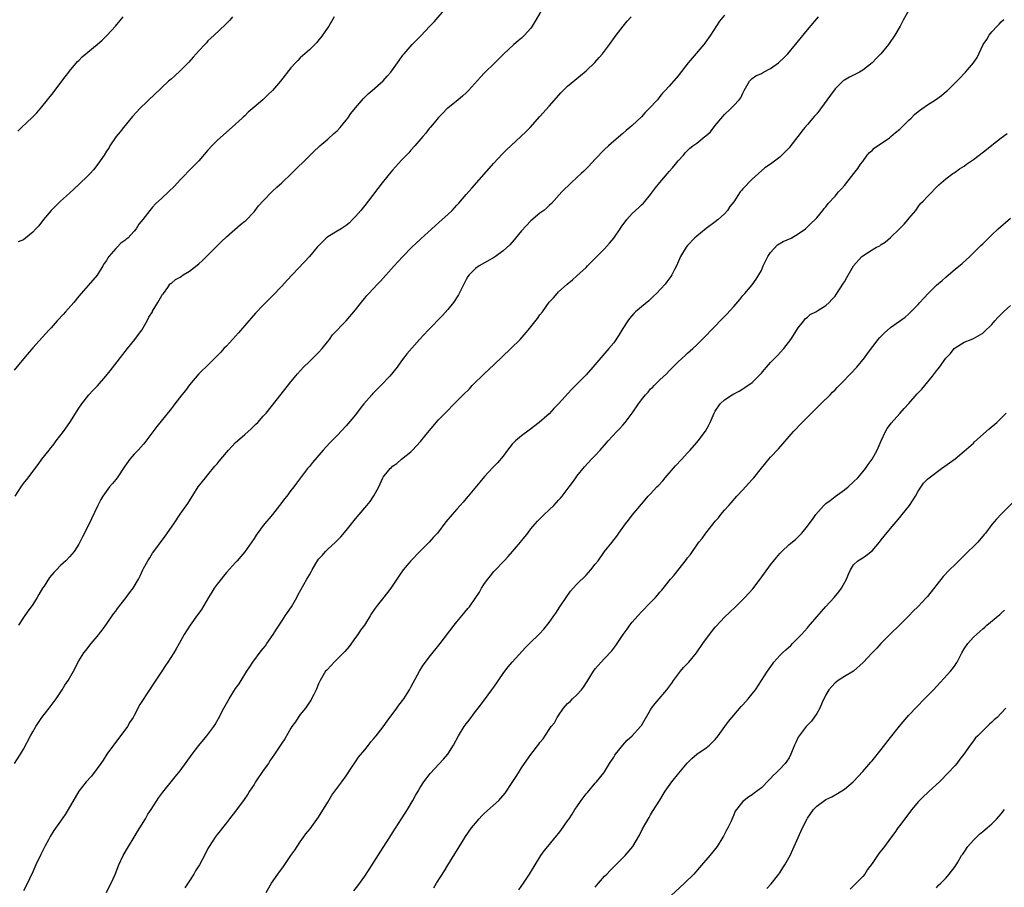
# Model space of a CAD drawing. Units: inches. Extents: x 2514000 to 2517000, y 1530000 to 1533000.
# Drawn here: x 2515984 to 2516198, y 1530814 to 1531002 of the extents above; entities that cross this region are included whole.
import ezdxf

# ---------------------------------------------------------------- set-up
doc = ezdxf.new("R2010")
doc.units = ezdxf.units.IN
doc.header["$MEASUREMENT"] = 0
doc.layers.add('LD25141530_10ft', color=141, linetype='Continuous')

msp = doc.modelspace()

# ---------------------------------------------------------------- linework, layer by layer
at = {"layer": 'LD25141530_10ft'}
for points, elevation in [([(2515983.2, 1530899), (2515984.46, 1530901), (2515985, 1530901.76), (2515985.98, 1530903), (2515987, 1530904.36), (2515988.16, 1530905.84), (2515988.99, 1530907), (2515990.54, 1530909), (2515991, 1530909.55), (2515991.63, 1530910.37), (2515992.1, 1530911), (2515993.64, 1530913), (2515995.02, 1530915), (2515997, 1530918.09), (2515997.62, 1530919), (2515999.18, 1530921), (2516000.06, 1530921.94), (2516001.05, 1530922.95), (2516002.85, 1530925), (2516003.82, 1530926.18), (2516007.56, 1530931), (2516009.16, 1530933), (2516009.92, 1530934.08), (2516010.63, 1530935), (2516011.84, 1530937), (2516012.16, 1530937.84), (2516012.96, 1530939), (2516013, 1530939.1), (2516014.16, 1530941), (2516015, 1530942.52), (2516015.16, 1530942.84), (2516015.33, 1530943), (2516016.29, 1530944.29), (2516016.74, 1530945), (2516016.89, 1530945.11), (2516017, 1530945.16), (2516017.98, 1530946.02), (2516019, 1530946.54), (2516019.24, 1530946.76), (2516019.6, 1530947), (2516021, 1530947.8), (2516023, 1530949.38), (2516023.85, 1530950.15), (2516025, 1530951.26), (2516027, 1530953.28), (2516027.84, 1530954.16), (2516029, 1530955.29), (2516032.07, 1530957.93), (2516033, 1530958.64), (2516033.19, 1530958.81), (2516035, 1530960.72), (2516035.23, 1530961), (2516035.99, 1530962.01), (2516037, 1530963.1), (2516039, 1530965.15), (2516039.94, 1530966.06), (2516041, 1530967), (2516043.14, 1530969), (2516047, 1530972.86), (2516048.09, 1530973.91), (2516049, 1530974.73), (2516049.28, 1530975), (2516051, 1530976.48), (2516052.32, 1530977.68), (2516053, 1530978.27), (2516053.68, 1530979), (2516055, 1530980.56), (2516055.33, 1530981), (2516056, 1530982), (2516057, 1530983.28), (2516058.7, 1530985.3), (2516059.71, 1530986.29), (2516060.61, 1530987), (2516063, 1530989.09), (2516063.89, 1530990.11), (2516064.63, 1530991), (2516065, 1530991.48), (2516066.08, 1530993), (2516066.45, 1530993.55), (2516067.29, 1530994.71), (2516067.52, 1530995), (2516069.3, 1530997), (2516071.14, 1530998.86), (2516073.15, 1531001), (2516074.06, 1531001.94), (2516076.75, 1531005)], 7880), ([(2516097.71, 1531005), (2516095.97, 1531002.03), (2516095.33, 1531001), (2516095, 1531000.55), (2516093.66, 1530999), (2516093, 1530998.37), (2516092.24, 1530997.76), (2516091.36, 1530997), (2516089.09, 1530994.91), (2516088.09, 1530993.91), (2516087.22, 1530993), (2516085, 1530990.82), (2516084.1, 1530989.9), (2516081.48, 1530987), (2516081, 1530986.5), (2516080.21, 1530985.79), (2516079.26, 1530985), (2516077, 1530983.21), (2516076.78, 1530983), (2516075.93, 1530982.07), (2516075, 1530981.18), (2516074.03, 1530980.03), (2516073.19, 1530979), (2516073.11, 1530978.89), (2516073, 1530978.76), (2516072.28, 1530977.72), (2516071.59, 1530977), (2516069.88, 1530975), (2516069, 1530974.03), (2516068.53, 1530973.47), (2516068.07, 1530973), (2516067, 1530971.87), (2516065, 1530969.69), (2516064.68, 1530969.32), (2516062.79, 1530967), (2516059.73, 1530963), (2516059, 1530962.08), (2516058.14, 1530961), (2516057, 1530959.65), (2516056.38, 1530959), (2516055.69, 1530958.31), (2516055, 1530957.73), (2516053.87, 1530957), (2516053, 1530956.51), (2516051, 1530955.29), (2516050.66, 1530955), (2516049.81, 1530954.19), (2516048.69, 1530953), (2516047, 1530951.01), (2516042.15, 1530945.85), (2516041, 1530944.58), (2516039, 1530942.48), (2516037, 1530940.45), (2516035.32, 1530938.68), (2516034.38, 1530937.62), (2516033.89, 1530937), (2516031.6, 1530934.4), (2516031, 1530933.73), (2516030.31, 1530933), (2516029, 1530931.54), (2516028.47, 1530931), (2516027.77, 1530930.23), (2516026.8, 1530929.2), (2516024.52, 1530927), (2516023.76, 1530926.24), (2516023, 1530925.53), (2516021, 1530923.16), (2516020.11, 1530921.89), (2516019.37, 1530921), (2516017.8, 1530919), (2516017.47, 1530918.53), (2516017, 1530917.92), (2516013.92, 1530914.08), (2516011.33, 1530910.67), (2516011, 1530910.31), (2516009.84, 1530909), (2516009, 1530908.09), (2516008.08, 1530907), (2516007, 1530905.53), (2516005.29, 1530903), (2516005, 1530902.61), (2516004.28, 1530901.72), (2516003.66, 1530901), (2516002.17, 1530899), (2516001.75, 1530898.25), (2516001.12, 1530897), (2515999, 1530892.57), (2515997.8, 1530890.2), (2515997.22, 1530889), (2515997, 1530888.59), (2515995.96, 1530887), (2515995, 1530885.85), (2515994.19, 1530885), (2515993, 1530883.93), (2515992.14, 1530883), (2515991.56, 1530882.44), (2515990.67, 1530881.33), (2515989.48, 1530879.48), (2515989.15, 1530879), (2515988.34, 1530877.66), (2515987.96, 1530877), (2515987, 1530875.49), (2515986.67, 1530875), (2515985.96, 1530874.04), (2515985, 1530872.7), (2515983.89, 1530871)], 7890), ([(2516177.93, 1531006.07), (2516175.76, 1531002.24), (2516175.12, 1531001), (2516173.96, 1530999), (2516172.56, 1530997), (2516170.88, 1530995), (2516169.99, 1530994.01), (2516169, 1530993), (2516167, 1530991.43), (2516166.28, 1530991), (2516165, 1530990.37), (2516164.1, 1530989.9), (2516163, 1530989.28), (2516162.84, 1530989.16), (2516161, 1530987.38), (2516159.97, 1530986.03), (2516157.82, 1530983), (2516157, 1530981.96), (2516156.54, 1530981.46), (2516156.19, 1530981), (2516155, 1530979.63), (2516154.43, 1530979), (2516153.8, 1530978.2), (2516153, 1530977.13), (2516152.88, 1530977), (2516151.19, 1530974.81), (2516151, 1530974.58), (2516149, 1530972.56), (2516147, 1530971.02), (2516145.78, 1530970.22), (2516143, 1530967.8), (2516141, 1530965.7), (2516140.67, 1530965.33), (2516140.42, 1530965), (2516139, 1530962.84), (2516138.19, 1530961.81), (2516137.65, 1530961), (2516137, 1530960.24), (2516135.64, 1530959), (2516135, 1530958.49), (2516133, 1530957.05), (2516131, 1530955.43), (2516130.53, 1530955), (2516129, 1530953.4), (2516128.71, 1530953), (2516127.5, 1530951), (2516126.6, 1530949), (2516126.14, 1530948.14), (2516125.61, 1530947), (2516125.37, 1530946.63), (2516124.53, 1530945.47), (2516124.13, 1530945), (2516122.27, 1530943), (2516121.63, 1530942.37), (2516120.59, 1530941.41), (2516119, 1530940.1), (2516117.72, 1530939), (2516117.35, 1530938.65), (2516116.43, 1530937.57), (2516116.02, 1530937), (2516115, 1530935.36), (2516114.08, 1530933.92), (2516113, 1530932.28), (2516111.92, 1530931), (2516110.19, 1530929), (2516108.49, 1530927), (2516107, 1530925.3), (2516104.72, 1530923), (2516103.84, 1530922.16), (2516101.04, 1530919), (2516100.02, 1530917.98), (2516099, 1530916.89), (2516096.85, 1530915), (2516094.69, 1530913.31), (2516093, 1530912.09), (2516091.69, 1530911), (2516091.34, 1530910.66), (2516091, 1530910.29), (2516089.95, 1530909), (2516089, 1530907.68), (2516087.79, 1530906.21), (2516086.8, 1530905.2), (2516085, 1530903.26), (2516083.98, 1530902.02), (2516081.4, 1530899), (2516081, 1530898.49), (2516080.31, 1530897.69), (2516079.69, 1530897), (2516079, 1530896.16), (2516077.93, 1530895), (2516076.61, 1530893.39), (2516074.81, 1530891), (2516073.9, 1530890.1), (2516072.99, 1530889), (2516070.97, 1530887), (2516068.99, 1530885), (2516067.33, 1530883), (2516066.36, 1530881.64), (2516065.99, 1530881), (2516064.63, 1530879), (2516063.93, 1530878.07), (2516061.49, 1530875), (2516061.29, 1530874.71), (2516060.48, 1530873.52), (2516060.18, 1530873), (2516058.92, 1530871), (2516058.11, 1530869.89), (2516057.49, 1530869), (2516057, 1530868.34), (2516055.59, 1530866.41), (2516054.69, 1530865.31), (2516054.4, 1530865), (2516053, 1530863.61), (2516052.35, 1530863), (2516051.72, 1530862.28), (2516050.76, 1530861.24), (2516050.51, 1530861), (2516049.3, 1530859), (2516049, 1530858.29), (2516048.49, 1530857), (2516047.94, 1530855.94), (2516047.48, 1530855), (2516047.31, 1530854.69), (2516047, 1530854.28), (2516046.12, 1530853), (2516045, 1530851.6), (2516044.56, 1530851), (2516043.97, 1530850.03), (2516043.2, 1530849), (2516043, 1530848.69), (2516041.67, 1530846.33), (2516041, 1530845.38), (2516039.45, 1530843), (2516038.45, 1530841.55), (2516038.1, 1530841), (2516037, 1530839.46), (2516035.33, 1530837), (2516035, 1530836.46), (2516034.04, 1530835), (2516033.66, 1530834.34), (2516032.84, 1530833.16), (2516031, 1530830.65), (2516029.68, 1530829), (2516029, 1530828.1), (2516028.13, 1530827), (2516027.64, 1530826.36), (2516027, 1530825.59), (2516026.57, 1530825), (2516025.24, 1530823), (2516025, 1530822.57), (2516024.5, 1530821.5), (2516023.18, 1530819), (2516022.33, 1530817.67), (2516021.96, 1530817), (2516021, 1530815.56), (2516020, 1530814)], 7930), ([(2516052.39, 1531003), (2516051.18, 1531001), (2516051, 1531000.66), (2516049.81, 1530999), (2516049.49, 1530998.51), (2516049, 1530997.9), (2516048.58, 1530997.42), (2516047, 1530995.85), (2516045, 1530994.07), (2516044.46, 1530993.54), (2516043.95, 1530993), (2516043, 1530991.92), (2516040.73, 1530989), (2516038.97, 1530987), (2516037.95, 1530986.05), (2516036.9, 1530985), (2516035, 1530983.36), (2516034.61, 1530983), (2516033.72, 1530982.28), (2516033, 1530981.54), (2516032.71, 1530981.29), (2516032.42, 1530981), (2516031, 1530979.68), (2516027, 1530976.14), (2516025.83, 1530975), (2516025, 1530974.09), (2516023, 1530971.77), (2516022.28, 1530971), (2516021.66, 1530970.34), (2516019, 1530967.64), (2516017.73, 1530966.27), (2516016.42, 1530965), (2516015, 1530963.67), (2516013.61, 1530962.39), (2516013, 1530961.67), (2516012.67, 1530961.33), (2516012.43, 1530961), (2516010.9, 1530959), (2516010.01, 1530957.99), (2516009.41, 1530957), (2516009, 1530956.5), (2516007.66, 1530955), (2516007.28, 1530954.72), (2516007, 1530954.48), (2516006.11, 1530953.89), (2516005.28, 1530953), (2516005, 1530952.76), (2516003.48, 1530951), (2516003.29, 1530950.71), (2516003, 1530950.14), (2516002.51, 1530949.49), (2516002.21, 1530949), (2516001, 1530946.96), (2515999, 1530944.71), (2515997, 1530942.41), (2515995.89, 1530941), (2515994.14, 1530939), (2515993.6, 1530938.4), (2515992.27, 1530937), (2515991, 1530935.55), (2515990.47, 1530935), (2515987, 1530931.15), (2515985, 1530928.77), (2515983, 1530926.3)], 7870), ([(2515983.06, 1530841), (2515984.34, 1530843), (2515985, 1530844.11), (2515986.52, 1530847), (2515987, 1530847.85), (2515987.69, 1530849), (2515989, 1530850.97), (2515990.58, 1530853), (2515992.07, 1530855), (2515993.39, 1530857), (2515994, 1530858), (2515994.68, 1530859), (2515995.85, 1530861), (2515997, 1530863.27), (2515998.09, 1530865), (2515998.51, 1530865.49), (2515999.66, 1530867), (2516001, 1530868.57), (2516002.06, 1530869.94), (2516003, 1530871.2), (2516004.55, 1530873.45), (2516005, 1530874.04), (2516005.38, 1530874.62), (2516007.25, 1530877), (2516007.99, 1530878.01), (2516008.78, 1530879), (2516009.96, 1530881), (2516010.31, 1530881.69), (2516010.87, 1530883), (2516011, 1530883.27), (2516011.94, 1530885), (2516012.38, 1530885.62), (2516013, 1530886.61), (2516013.27, 1530887), (2516015.72, 1530890.28), (2516017.6, 1530893), (2516019, 1530895.08), (2516020.63, 1530897.37), (2516021, 1530897.99), (2516022.91, 1530901), (2516023.8, 1530902.2), (2516024.46, 1530903), (2516025, 1530903.63), (2516026.52, 1530905.48), (2516027, 1530906.04), (2516027.42, 1530906.58), (2516029, 1530908.5), (2516029.43, 1530909), (2516031, 1530910.63), (2516031.38, 1530911), (2516033, 1530912.39), (2516034.38, 1530913.62), (2516035.41, 1530914.59), (2516035.82, 1530915), (2516037, 1530916.32), (2516037.6, 1530917), (2516040.85, 1530921.15), (2516043, 1530923.82), (2516044.44, 1530925.56), (2516045.75, 1530927), (2516047, 1530928.24), (2516047.81, 1530929), (2516048.39, 1530929.62), (2516049, 1530930.2), (2516049.77, 1530931), (2516051, 1530932.57), (2516051.36, 1530933), (2516052.02, 1530933.98), (2516055, 1530937.07), (2516057, 1530939.43), (2516058.55, 1530941.45), (2516059, 1530941.97), (2516059.45, 1530942.55), (2516059.86, 1530943), (2516061.77, 1530945), (2516062.39, 1530945.61), (2516065.38, 1530949), (2516066.19, 1530949.81), (2516067.26, 1530951), (2516069.22, 1530953), (2516070.12, 1530953.88), (2516071, 1530954.7), (2516071.15, 1530954.85), (2516073.53, 1530957), (2516075.82, 1530959), (2516077, 1530960.07), (2516077.96, 1530961), (2516079, 1530962.11), (2516079.42, 1530962.58), (2516081, 1530964.42), (2516082.2, 1530965.8), (2516087, 1530971.24), (2516088.82, 1530973.18), (2516089.82, 1530974.18), (2516090.66, 1530975), (2516092.9, 1530977.1), (2516093.93, 1530978.07), (2516094.84, 1530979), (2516097, 1530981.34), (2516099, 1530983.61), (2516100.56, 1530985.44), (2516101.5, 1530986.5), (2516103, 1530987.96), (2516105.76, 1530990.24), (2516107, 1530991.28), (2516108.9, 1530993.1), (2516109.85, 1530994.15), (2516110.59, 1530995), (2516111, 1530995.53), (2516112.09, 1530997), (2516113.52, 1530999), (2516115.02, 1531001), (2516115.93, 1531002.07), (2516116.79, 1531003)], 7900), ([(2515983.8, 1530978.2), (2515984.58, 1530979), (2515986.88, 1530981.12), (2515987.87, 1530982.13), (2515989, 1530983.43), (2515991.47, 1530986.53), (2515993.34, 1530989), (2515994.02, 1530989.98), (2515994.84, 1530991), (2515995, 1530991.22), (2515996.72, 1530993.28), (2515997, 1530993.54), (2515997.72, 1530994.28), (2516001, 1530996.98), (2516002.06, 1530997.94), (2516003.17, 1530999), (2516004.95, 1531001), (2516006.63, 1531003)], 7850), ([(2516030.34, 1531003), (2516029.71, 1531002.29), (2516028.72, 1531001.28), (2516026.32, 1530999), (2516025.65, 1530998.35), (2516025, 1530997.75), (2516024.65, 1530997.35), (2516024.29, 1530997), (2516023, 1530995.64), (2516022.48, 1530995), (2516021.77, 1530994.23), (2516020.83, 1530993.17), (2516019, 1530991.27), (2516017.8, 1530990.2), (2516017, 1530989.45), (2516016.48, 1530989), (2516015, 1530987.65), (2516014.32, 1530987), (2516013.66, 1530986.34), (2516010.19, 1530983), (2516009.6, 1530982.4), (2516008.64, 1530981.36), (2516006.68, 1530979), (2516005.95, 1530978.05), (2516005.1, 1530977), (2516003.74, 1530975), (2516003.47, 1530974.53), (2516003, 1530973.85), (2516002.5, 1530973), (2516001.15, 1530971), (2516000.17, 1530969.83), (2515999.43, 1530969), (2515999, 1530968.56), (2515997, 1530966.59), (2515995, 1530964.73), (2515993.04, 1530963), (2515991.02, 1530961), (2515989.36, 1530959), (2515988.31, 1530957.68), (2515987.67, 1530957), (2515987, 1530956.25), (2515985.43, 1530955), (2515985, 1530954.63), (2515983.83, 1530954.17)], 7860), ([(2516137, 1531003.32), (2516135.95, 1531002.05), (2516134.01, 1530999), (2516132.75, 1530997.25), (2516132.56, 1530997), (2516129.97, 1530994.03), (2516129.14, 1530993), (2516127, 1530990.17), (2516125, 1530987.96), (2516124.16, 1530987), (2516123.59, 1530986.41), (2516123, 1530985.72), (2516122.45, 1530985), (2516120.63, 1530983), (2516119.8, 1530982.2), (2516119, 1530981.33), (2516117, 1530979.43), (2516116.51, 1530979), (2516115.69, 1530978.31), (2516115, 1530977.7), (2516113, 1530976.04), (2516111.85, 1530975), (2516111, 1530974.2), (2516109, 1530972.1), (2516107.5, 1530970.49), (2516106.49, 1530969.51), (2516105.92, 1530969), (2516105, 1530968.11), (2516103.75, 1530967), (2516101.76, 1530965), (2516099.48, 1530962.52), (2516099, 1530962.09), (2516098.47, 1530961.53), (2516097.8, 1530961), (2516097, 1530960.41), (2516095, 1530958.75), (2516093, 1530956.56), (2516091.71, 1530955), (2516091.4, 1530954.6), (2516090.44, 1530953.56), (2516089, 1530952.2), (2516087.33, 1530951), (2516087.15, 1530950.85), (2516085, 1530949.63), (2516083.84, 1530949), (2516083, 1530948.42), (2516081.63, 1530947), (2516081.36, 1530946.64), (2516081, 1530946), (2516079.95, 1530943.95), (2516079.33, 1530942.67), (2516078.21, 1530941), (2516077, 1530939.47), (2516075.84, 1530938.16), (2516072.74, 1530935), (2516070.87, 1530933), (2516068.12, 1530929.88), (2516067.48, 1530929), (2516067, 1530928.38), (2516066, 1530927), (2516064.42, 1530925), (2516062.52, 1530923), (2516061.75, 1530922.25), (2516061, 1530921.48), (2516060.75, 1530921.25), (2516060.52, 1530921), (2516058.78, 1530919), (2516058, 1530918), (2516057, 1530916.63), (2516055, 1530914.25), (2516053, 1530912.16), (2516051.42, 1530910.58), (2516049.98, 1530909), (2516047.68, 1530906.32), (2516047, 1530905.46), (2516046.61, 1530905), (2516044.2, 1530901.8), (2516043.64, 1530901), (2516043, 1530900.19), (2516042.09, 1530899), (2516041.58, 1530898.42), (2516041, 1530897.65), (2516039, 1530895.05), (2516037, 1530892.62), (2516035.48, 1530890.52), (2516035, 1530889.8), (2516033, 1530886.9), (2516032.12, 1530885.88), (2516031.33, 1530885), (2516031, 1530884.61), (2516029, 1530882.44), (2516028.38, 1530881.62), (2516027.86, 1530881), (2516027, 1530879.92), (2516026.37, 1530879), (2516025.85, 1530878.15), (2516025.1, 1530877), (2516023.59, 1530874.41), (2516023, 1530873.6), (2516022.76, 1530873.24), (2516021.12, 1530871), (2516019.84, 1530869), (2516018.79, 1530867), (2516018.1, 1530865.9), (2516017.62, 1530865), (2516016.31, 1530863), (2516015.77, 1530862.23), (2516015, 1530860.99), (2516013.39, 1530858.61), (2516013, 1530858), (2516012.58, 1530857.42), (2516012.33, 1530857), (2516010.23, 1530853.77), (2516009, 1530851.42), (2516008.76, 1530851), (2516008.06, 1530849.94), (2516007.52, 1530849), (2516007, 1530848.23), (2516004.71, 1530845.29), (2516004.52, 1530845), (2516003.08, 1530843), (2516002.28, 1530841.72), (2516001.75, 1530841), (2516001, 1530839.9), (2515999.74, 1530838.26), (2515998.61, 1530837), (2515997, 1530835.02), (2515994.71, 1530831), (2515994.05, 1530829.95), (2515993, 1530828.48), (2515991.57, 1530826.43), (2515990.81, 1530825.19), (2515990.41, 1530824.41), (2515989.65, 1530823), (2515988.75, 1530821.25), (2515987.67, 1530819), (2515987, 1530817.48), (2515985.57, 1530814.43), (2515985, 1530813.37)], 7910), ([(2516003, 1530812.98), (2516003.65, 1530814.35), (2516004.01, 1530815), (2516004.87, 1530816.88), (2516005.71, 1530819), (2516006.59, 1530821), (2516007.74, 1530823), (2516009.02, 1530825), (2516009.74, 1530826.26), (2516010.23, 1530827), (2516011.43, 1530829), (2516011.98, 1530830.02), (2516012.65, 1530831), (2516014.36, 1530833.64), (2516015.2, 1530834.8), (2516017, 1530837), (2516017.91, 1530838.09), (2516018.64, 1530839), (2516019, 1530839.42), (2516021.57, 1530843), (2516023, 1530844.87), (2516024.79, 1530847), (2516026.25, 1530849), (2516026.54, 1530849.46), (2516027.27, 1530850.73), (2516028.45, 1530853), (2516029.61, 1530855), (2516031, 1530857.23), (2516031.74, 1530858.26), (2516032.18, 1530859), (2516033.43, 1530861), (2516034.06, 1530861.94), (2516034.71, 1530863), (2516036.55, 1530865.45), (2516037, 1530865.97), (2516037.46, 1530866.54), (2516037.79, 1530867), (2516039.16, 1530869), (2516039.85, 1530870.15), (2516041, 1530871.89), (2516041.77, 1530873), (2516042.25, 1530873.75), (2516043.11, 1530875), (2516044.28, 1530877), (2516044.51, 1530877.49), (2516046.47, 1530881), (2516046.68, 1530881.32), (2516047, 1530881.93), (2516047.39, 1530882.61), (2516047.58, 1530883), (2516048.38, 1530884.38), (2516048.76, 1530885), (2516049, 1530885.32), (2516049.81, 1530886.19), (2516050.49, 1530887), (2516051, 1530887.51), (2516052.64, 1530889), (2516053.82, 1530890.18), (2516055, 1530891.58), (2516057, 1530894.06), (2516057.77, 1530895), (2516059.45, 1530897), (2516060.14, 1530897.86), (2516061, 1530899.05), (2516062.05, 1530901), (2516062.92, 1530903), (2516063, 1530903.13), (2516064.52, 1530905), (2516064.77, 1530905.23), (2516065, 1530905.47), (2516065.94, 1530906.06), (2516066.99, 1530907), (2516069, 1530908.64), (2516069.37, 1530909), (2516071.12, 1530910.88), (2516073, 1530913.19), (2516073.83, 1530914.17), (2516074.5, 1530915), (2516075, 1530915.55), (2516076.43, 1530917), (2516076.73, 1530917.27), (2516078.41, 1530919), (2516079, 1530919.58), (2516080.33, 1530921), (2516081.69, 1530922.31), (2516082.32, 1530923), (2516085, 1530925.61), (2516087, 1530927.48), (2516090.71, 1530931), (2516092.69, 1530933), (2516094.41, 1530935), (2516096.45, 1530937.55), (2516097, 1530938.32), (2516097.53, 1530939), (2516099, 1530941.07), (2516099.94, 1530942.06), (2516100.71, 1530943), (2516101, 1530943.3), (2516102.91, 1530945), (2516104.07, 1530945.93), (2516105, 1530946.78), (2516107, 1530948.64), (2516107.32, 1530949), (2516109, 1530950.64), (2516109.32, 1530951), (2516111, 1530952.63), (2516112.09, 1530953.91), (2516113, 1530955), (2516114.37, 1530957), (2516114.61, 1530957.39), (2516115.84, 1530959), (2516117, 1530960.32), (2516118.4, 1530961.6), (2516119, 1530962.18), (2516119.43, 1530962.57), (2516121, 1530964.46), (2516122.08, 1530965.92), (2516123, 1530967.04), (2516124.68, 1530969), (2516125, 1530969.4), (2516125.74, 1530970.26), (2516126.41, 1530971), (2516127, 1530971.77), (2516128.1, 1530973), (2516128.5, 1530973.5), (2516129.49, 1530974.51), (2516130.17, 1530975), (2516131, 1530975.57), (2516132.75, 1530977), (2516132.9, 1530977.1), (2516133.95, 1530978.05), (2516135, 1530979.41), (2516136.66, 1530981.34), (2516137, 1530981.81), (2516138.29, 1530983), (2516139, 1530983.73), (2516140.19, 1530985), (2516140.57, 1530985.43), (2516141, 1530986.46), (2516141.27, 1530987), (2516142.42, 1530989), (2516143, 1530989.6), (2516143.83, 1530990.17), (2516145, 1530990.72), (2516145.5, 1530991), (2516147, 1530991.75), (2516148.71, 1530993), (2516148.87, 1530993.13), (2516149.89, 1530994.11), (2516150.72, 1530995), (2516152.41, 1530997), (2516155, 1531000.18), (2516157.39, 1531003)], 7920), ([(2516037.63, 1530813), (2516038.78, 1530815), (2516040.14, 1530817), (2516041.35, 1530818.65), (2516043, 1530821.03), (2516043.82, 1530822.18), (2516045, 1530823.99), (2516045.74, 1530825), (2516046.26, 1530825.74), (2516047.16, 1530826.84), (2516049, 1530829.36), (2516051, 1530832.63), (2516051.88, 1530834.12), (2516054.02, 1530837), (2516055, 1530838.35), (2516056.38, 1530840.38), (2516056.86, 1530841.14), (2516057, 1530841.32), (2516057.64, 1530842.36), (2516059, 1530843.98), (2516059.82, 1530845), (2516060.32, 1530845.68), (2516061, 1530846.39), (2516061.49, 1530847), (2516063, 1530848.94), (2516063.84, 1530850.16), (2516065.97, 1530853), (2516066.37, 1530853.63), (2516067.44, 1530855), (2516068.21, 1530856.21), (2516068.69, 1530857), (2516069, 1530857.58), (2516069.48, 1530858.52), (2516070.86, 1530861), (2516071.7, 1530862.3), (2516072.2, 1530863), (2516073, 1530864.06), (2516075.35, 1530867), (2516078.39, 1530871), (2516079, 1530871.72), (2516080.03, 1530873), (2516081.38, 1530874.62), (2516081.69, 1530875), (2516083.1, 1530877), (2516083.85, 1530878.15), (2516084.35, 1530879), (2516085, 1530880.02), (2516085.69, 1530881), (2516086.3, 1530881.7), (2516087, 1530882.63), (2516087.32, 1530883), (2516089, 1530884.76), (2516089.2, 1530885), (2516090.12, 1530885.88), (2516091.03, 1530887), (2516092.77, 1530889), (2516093, 1530889.31), (2516093.78, 1530890.22), (2516094.33, 1530891), (2516095, 1530891.89), (2516095.92, 1530893), (2516096.44, 1530893.56), (2516097, 1530894.08), (2516097.92, 1530895), (2516099, 1530896.03), (2516099.98, 1530897), (2516101, 1530898.1), (2516101.42, 1530898.58), (2516101.78, 1530899), (2516103.34, 1530901), (2516104.02, 1530901.98), (2516104.8, 1530903), (2516105, 1530903.3), (2516106.67, 1530905.33), (2516108.19, 1530907), (2516109, 1530907.81), (2516110.04, 1530909), (2516111.43, 1530910.57), (2516111.8, 1530911), (2516113.65, 1530913), (2516114.33, 1530913.67), (2516115, 1530914.4), (2516115.49, 1530915), (2516116.99, 1530917.01), (2516118.33, 1530919), (2516119, 1530919.9), (2516119.89, 1530921), (2516120.43, 1530921.57), (2516121, 1530922.25), (2516121.4, 1530922.6), (2516121.77, 1530923), (2516123, 1530924.21), (2516124.43, 1530925.57), (2516125, 1530926.18), (2516125.84, 1530927), (2516127, 1530928.16), (2516128.51, 1530929.49), (2516129, 1530929.99), (2516130.14, 1530931), (2516131, 1530931.82), (2516132.58, 1530933.42), (2516133, 1530933.88), (2516134.09, 1530935), (2516137, 1530937.95), (2516137.49, 1530938.51), (2516139, 1530940.14), (2516140.34, 1530941.66), (2516141, 1530942.5), (2516141.43, 1530943), (2516143, 1530944.88), (2516143.89, 1530946.11), (2516144.44, 1530947), (2516145, 1530947.97), (2516145.42, 1530949), (2516146.39, 1530951), (2516147, 1530951.88), (2516148.5, 1530953.5), (2516149.73, 1530954.27), (2516151.5, 1530955), (2516153, 1530955.92), (2516154.6, 1530957), (2516154.79, 1530957.21), (2516155, 1530957.4), (2516155.8, 1530958.2), (2516156.67, 1530959), (2516157, 1530959.41), (2516158.37, 1530961), (2516158.62, 1530961.38), (2516159, 1530961.77), (2516159.51, 1530962.49), (2516161, 1530964.08), (2516161.76, 1530965), (2516162.36, 1530965.64), (2516163, 1530966.4), (2516165.06, 1530969), (2516165.9, 1530970.1), (2516166.53, 1530971), (2516167, 1530971.63), (2516167.95, 1530973), (2516168.42, 1530973.58), (2516169, 1530974), (2516169.47, 1530974.53), (2516172.77, 1530976.77), (2516173.08, 1530977), (2516174.07, 1530977.93), (2516175, 1530978.65), (2516175.38, 1530979), (2516177, 1530980.59), (2516177.48, 1530981), (2516178.21, 1530981.79), (2516179, 1530982.43), (2516179.32, 1530982.68), (2516179.81, 1530983), (2516181, 1530983.92), (2516182.77, 1530985), (2516184.05, 1530985.95), (2516185.16, 1530986.84), (2516185.34, 1530987), (2516187, 1530988.68), (2516187.36, 1530989), (2516188.2, 1530989.8), (2516189, 1530990.72), (2516189.3, 1530991), (2516190.98, 1530993.02), (2516191.82, 1530994.18), (2516193.13, 1530997), (2516193.91, 1530998.09), (2516194.39, 1530999), (2516195, 1530999.76), (2516196.15, 1531001), (2516196.59, 1531001.41), (2516197, 1531001.88), (2516197.61, 1531002.39)], 7940), ([(2516056.63, 1530813.37), (2516057.52, 1530814.48), (2516059, 1530816.53), (2516059.99, 1530818.01), (2516063, 1530822.76), (2516064.43, 1530825), (2516065, 1530825.92), (2516066.98, 1530828.98), (2516067.76, 1530830.24), (2516068.25, 1530831), (2516069.43, 1530833), (2516069.98, 1530834.02), (2516070.55, 1530835), (2516071, 1530835.75), (2516071.81, 1530837), (2516072.3, 1530837.7), (2516073.19, 1530838.81), (2516076.08, 1530841.92), (2516077, 1530843), (2516078.23, 1530845), (2516079.32, 1530847), (2516080.58, 1530849), (2516081, 1530849.62), (2516081.62, 1530850.38), (2516083, 1530852.24), (2516083.62, 1530853), (2516085, 1530854.81), (2516086.56, 1530857), (2516087, 1530857.59), (2516089, 1530860.49), (2516089.41, 1530861), (2516090.07, 1530861.93), (2516091, 1530863.01), (2516093.85, 1530866.15), (2516094.7, 1530867), (2516096.89, 1530869.11), (2516097.84, 1530870.16), (2516099, 1530871.61), (2516099.99, 1530873), (2516100.41, 1530873.59), (2516101.32, 1530875), (2516102.66, 1530877), (2516103.65, 1530878.35), (2516104.2, 1530879), (2516105, 1530879.89), (2516107, 1530881.86), (2516108.05, 1530883), (2516109, 1530884.21), (2516109.59, 1530885), (2516111.02, 1530886.98), (2516112.63, 1530889), (2516112.8, 1530889.2), (2516113.67, 1530890.33), (2516114.09, 1530891), (2516115.52, 1530893), (2516116.2, 1530893.8), (2516117, 1530894.86), (2516119, 1530897.27), (2516119.81, 1530898.19), (2516120.48, 1530899), (2516121, 1530899.53), (2516122.37, 1530901), (2516122.7, 1530901.3), (2516123.66, 1530902.34), (2516124.18, 1530903), (2516126.41, 1530905.59), (2516127.76, 1530907), (2516129, 1530908.38), (2516129.6, 1530909), (2516131, 1530910.65), (2516131.33, 1530911), (2516132.9, 1530913.1), (2516133.63, 1530914.37), (2516133.91, 1530915), (2516134.53, 1530916.53), (2516134.75, 1530917), (2516135, 1530917.47), (2516136.05, 1530919), (2516137, 1530919.89), (2516138.66, 1530921), (2516139, 1530921.2), (2516140.21, 1530921.79), (2516141, 1530922.26), (2516141.45, 1530922.55), (2516143, 1530923.64), (2516144.37, 1530925), (2516145, 1530925.69), (2516145.58, 1530926.42), (2516146.12, 1530927), (2516147, 1530928), (2516148.02, 1530929), (2516148.47, 1530929.53), (2516149.9, 1530931), (2516151.39, 1530933), (2516153, 1530935.49), (2516154.2, 1530937), (2516154.54, 1530937.46), (2516155, 1530937.85), (2516155.58, 1530938.42), (2516156.79, 1530939), (2516157.27, 1530939.27), (2516159, 1530940.35), (2516159.71, 1530941), (2516160.3, 1530941.7), (2516161, 1530942.38), (2516161.24, 1530942.76), (2516162.82, 1530945.18), (2516163, 1530945.48), (2516163.54, 1530946.46), (2516164.99, 1530949), (2516166.79, 1530951), (2516167, 1530951.17), (2516169, 1530952.45), (2516170, 1530953), (2516170.66, 1530953.34), (2516171, 1530953.59), (2516171.87, 1530954.13), (2516173, 1530955.1), (2516174.97, 1530957), (2516175.98, 1530958.02), (2516176.85, 1530959), (2516177, 1530959.21), (2516178.47, 1530961), (2516179, 1530961.8), (2516179.54, 1530962.46), (2516180.09, 1530963), (2516181, 1530964.03), (2516183.48, 1530966.52), (2516184.02, 1530967), (2516185, 1530967.81), (2516186.55, 1530969), (2516186.82, 1530969.18), (2516187, 1530969.28), (2516187.99, 1530970.01), (2516189, 1530970.6), (2516189.49, 1530971), (2516191, 1530972.03), (2516192.24, 1530973), (2516193.82, 1530974.18), (2516195, 1530975.15), (2516197, 1530976.71), (2516198.32, 1530977.68)], 7950), ([(2516074, 1530814), (2516074.59, 1530815), (2516076.28, 1530817.72), (2516077, 1530818.92), (2516080.45, 1530824.45), (2516080.88, 1530825.12), (2516082.17, 1530827), (2516083, 1530828.04), (2516083.82, 1530829), (2516084.39, 1530829.61), (2516085, 1530830.2), (2516088.1, 1530833), (2516088.54, 1530833.46), (2516089.45, 1530834.55), (2516091, 1530836.88), (2516091.83, 1530838.17), (2516092.32, 1530839), (2516093, 1530840.05), (2516093.65, 1530841), (2516095, 1530842.93), (2516096.78, 1530845.22), (2516097, 1530845.58), (2516097.66, 1530846.34), (2516099, 1530848.35), (2516099.46, 1530849), (2516100.15, 1530849.85), (2516100.73, 1530851), (2516101, 1530851.4), (2516102.12, 1530853), (2516103, 1530853.98), (2516103.52, 1530854.48), (2516104.02, 1530855), (2516105, 1530855.91), (2516105.99, 1530857), (2516106.44, 1530857.56), (2516107.24, 1530858.76), (2516108.61, 1530861), (2516109, 1530861.55), (2516110.28, 1530863), (2516111, 1530863.75), (2516112.56, 1530865.44), (2516113.42, 1530866.58), (2516115.02, 1530869), (2516115.87, 1530870.13), (2516116.5, 1530871), (2516117, 1530871.65), (2516118.19, 1530873), (2516119, 1530873.87), (2516121, 1530875.89), (2516122.03, 1530877), (2516122.48, 1530877.52), (2516123, 1530878.16), (2516123.39, 1530878.61), (2516125.32, 1530881), (2516126.12, 1530881.88), (2516128.76, 1530885.24), (2516129, 1530885.62), (2516129.64, 1530886.36), (2516130.06, 1530887), (2516131, 1530888.37), (2516131.48, 1530889), (2516132.18, 1530889.82), (2516132.95, 1530891), (2516134.56, 1530893), (2516135, 1530893.57), (2516135.68, 1530894.32), (2516136.2, 1530895), (2516137, 1530895.99), (2516137.93, 1530897), (2516138.47, 1530897.53), (2516139.71, 1530899), (2516141, 1530900.34), (2516141.54, 1530901), (2516143, 1530902.59), (2516143.36, 1530903), (2516145, 1530905.06), (2516146.6, 1530907), (2516147, 1530907.45), (2516148.72, 1530909.28), (2516151.96, 1530913), (2516153.83, 1530915), (2516157, 1530918.15), (2516157.88, 1530919), (2516159.92, 1530921), (2516160.45, 1530921.55), (2516161, 1530922.07), (2516161.44, 1530922.56), (2516163, 1530924.13), (2516163.83, 1530925), (2516164.39, 1530925.61), (2516165.72, 1530927), (2516167.38, 1530929), (2516168.03, 1530929.97), (2516170.34, 1530933), (2516170.65, 1530933.35), (2516171.64, 1530934.36), (2516173, 1530935.57), (2516176.16, 1530937.84), (2516177, 1530938.54), (2516179, 1530940.59), (2516179.34, 1530941), (2516181.19, 1530943), (2516183, 1530944.75), (2516184.18, 1530945.82), (2516185, 1530946.53), (2516185.58, 1530947), (2516187, 1530948.22), (2516188.52, 1530949.48), (2516190.18, 1530951), (2516192.22, 1530953), (2516192.63, 1530953.37), (2516193, 1530953.76), (2516195, 1530955.73), (2516196.36, 1530957), (2516199, 1530959.33)], 7960), ([(2516092.44, 1530813.56), (2516093.43, 1530815), (2516094.74, 1530817), (2516095.92, 1530819), (2516097.17, 1530821), (2516097.93, 1530822.07), (2516098.67, 1530823), (2516100.65, 1530825.35), (2516101, 1530825.79), (2516101.55, 1530826.45), (2516103, 1530828.52), (2516103.31, 1530829), (2516104, 1530830), (2516104.58, 1530831), (2516105, 1530831.62), (2516105.96, 1530833), (2516107, 1530834.44), (2516107.27, 1530834.73), (2516109, 1530836.76), (2516109.23, 1530837), (2516110.88, 1530839), (2516111, 1530839.16), (2516112.09, 1530841), (2516113, 1530842.39), (2516113.21, 1530842.79), (2516113.34, 1530843), (2516114.94, 1530845), (2516115.91, 1530846.09), (2516117, 1530847), (2516118.82, 1530849), (2516119, 1530849.27), (2516121, 1530852.66), (2516121.21, 1530853), (2516121.98, 1530854.02), (2516122.85, 1530855), (2516124.54, 1530857), (2516125.57, 1530858.43), (2516125.96, 1530859), (2516127.46, 1530861), (2516128.15, 1530861.85), (2516129, 1530862.71), (2516129.26, 1530863), (2516130.93, 1530865), (2516132.32, 1530867), (2516133.76, 1530869), (2516135, 1530870.6), (2516135.18, 1530870.82), (2516137, 1530872.74), (2516138.15, 1530873.86), (2516139.37, 1530875), (2516141.43, 1530877), (2516143.12, 1530878.88), (2516144.73, 1530881), (2516147, 1530884.1), (2516148.28, 1530885.72), (2516149, 1530886.58), (2516149.41, 1530887), (2516151, 1530888.48), (2516152.39, 1530889.61), (2516153.41, 1530890.59), (2516153.79, 1530891), (2516155, 1530892.49), (2516155.37, 1530893), (2516156.08, 1530893.92), (2516156.8, 1530895), (2516158.57, 1530897), (2516159, 1530897.38), (2516159.91, 1530898.09), (2516161, 1530898.92), (2516163, 1530900.35), (2516163.82, 1530901), (2516165, 1530902.09), (2516165.9, 1530903), (2516167, 1530904.29), (2516167.56, 1530905), (2516168.13, 1530905.87), (2516169.04, 1530907), (2516170.09, 1530909), (2516171, 1530911.02), (2516171.92, 1530913), (2516172.3, 1530913.7), (2516173, 1530914.63), (2516173.15, 1530914.85), (2516175, 1530916.92), (2516175.96, 1530918.04), (2516177, 1530919.13), (2516178.82, 1530921.18), (2516179.78, 1530922.22), (2516180.47, 1530923), (2516182.14, 1530925), (2516183, 1530926.18), (2516183.37, 1530926.63), (2516183.6, 1530927), (2516185, 1530928.93), (2516186.03, 1530929.97), (2516186.85, 1530931), (2516187, 1530931.16), (2516189, 1530932.38), (2516190.49, 1530933), (2516191, 1530933.19), (2516193, 1530934.36), (2516193.34, 1530934.66), (2516195, 1530936.26), (2516195.65, 1530937), (2516196.27, 1530937.73), (2516197, 1530938.48), (2516197.53, 1530939), (2516199, 1530940.35)], 7970), ([(2516109, 1530814.13), (2516109.67, 1530815), (2516111, 1530816.54), (2516111.48, 1530817), (2516112.2, 1530817.8), (2516113, 1530818.54), (2516113.22, 1530818.78), (2516113.48, 1530819), (2516115.48, 1530821), (2516117.16, 1530823), (2516118.55, 1530825.45), (2516119.2, 1530826.8), (2516120.7, 1530829.3), (2516121, 1530829.83), (2516121.43, 1530830.57), (2516122.96, 1530833.04), (2516123.71, 1530834.29), (2516124.18, 1530835), (2516125.57, 1530837), (2516127.08, 1530838.92), (2516128.95, 1530841.05), (2516129.93, 1530842.07), (2516131.01, 1530842.99), (2516133, 1530844.38), (2516133.76, 1530845), (2516135, 1530846.2), (2516135.65, 1530847), (2516137.12, 1530849), (2516137.89, 1530850.11), (2516140.64, 1530853.36), (2516141, 1530853.72), (2516142.14, 1530855), (2516143, 1530856.1), (2516143.75, 1530857), (2516145.07, 1530859), (2516146.32, 1530861), (2516147.42, 1530862.58), (2516147.74, 1530863), (2516149, 1530864.41), (2516149.58, 1530865), (2516150.31, 1530865.69), (2516151.37, 1530866.63), (2516151.74, 1530867), (2516153, 1530868.23), (2516153.69, 1530869), (2516154.33, 1530869.67), (2516155, 1530870.46), (2516155.26, 1530870.74), (2516157, 1530872.79), (2516158.05, 1530873.95), (2516159, 1530875.02), (2516160.81, 1530877), (2516161.78, 1530878.22), (2516162.38, 1530879), (2516163.47, 1530881), (2516163.9, 1530882.1), (2516164.32, 1530883), (2516165, 1530884.09), (2516165.91, 1530885), (2516167, 1530885.65), (2516167.83, 1530886.17), (2516169, 1530887.11), (2516170.59, 1530889), (2516171, 1530889.51), (2516171.65, 1530890.35), (2516173, 1530891.99), (2516175, 1530894.38), (2516175.54, 1530895), (2516177.15, 1530897), (2516178.46, 1530899), (2516179, 1530900.05), (2516180.18, 1530901.82), (2516181, 1530902.65), (2516181.38, 1530903), (2516184.05, 1530905), (2516185.8, 1530906.2), (2516187, 1530907.13), (2516189, 1530908.73), (2516191, 1530910.5), (2516191.24, 1530910.76), (2516194.38, 1530913.62), (2516196.05, 1530915), (2516197, 1530915.89), (2516198.08, 1530917)], 7980), ([(2516199.97, 1530898.03), (2516197, 1530895.11), (2516195.99, 1530894.01), (2516195, 1530892.82), (2516193.62, 1530891), (2516193.34, 1530890.66), (2516191.92, 1530889), (2516189, 1530886.09), (2516187.83, 1530885), (2516187, 1530884.16), (2516185.78, 1530883), (2516184.44, 1530881.56), (2516181, 1530877.2), (2516180.83, 1530877), (2516178.93, 1530875), (2516177.95, 1530874.05), (2516176.97, 1530873.03), (2516170.93, 1530867), (2516170.02, 1530865.98), (2516169, 1530865), (2516167.1, 1530862.9), (2516164.97, 1530861.03), (2516163, 1530859.84), (2516161.69, 1530859), (2516161.31, 1530858.69), (2516161, 1530858.51), (2516160.3, 1530857.7), (2516159.66, 1530857), (2516159, 1530855.88), (2516158.21, 1530854.21), (2516157.72, 1530853), (2516157, 1530851.84), (2516155.85, 1530850.15), (2516155, 1530849.33), (2516154.85, 1530849.15), (2516154.71, 1530849), (2516153.17, 1530847), (2516153, 1530846.68), (2516152.47, 1530845.53), (2516152.18, 1530845), (2516151.42, 1530843), (2516151, 1530842.21), (2516150.53, 1530841.47), (2516150.19, 1530841), (2516149, 1530839.75), (2516148.24, 1530839), (2516147.58, 1530838.42), (2516147, 1530837.76), (2516146.59, 1530837.41), (2516145, 1530835.74), (2516143.42, 1530834.58), (2516143, 1530834.17), (2516142.26, 1530833.74), (2516141.26, 1530833), (2516141, 1530832.75), (2516139.35, 1530830.65), (2516139, 1530829.87), (2516138.36, 1530828.36), (2516137.72, 1530827), (2516137.44, 1530826.56), (2516136.77, 1530825.23), (2516136.66, 1530825), (2516135.39, 1530823), (2516133.82, 1530821), (2516131.6, 1530818.4), (2516130.33, 1530817), (2516128.35, 1530815), (2516123.48, 1530810.52)], 7990), ([(2516146.16, 1530813.84), (2516147.12, 1530814.88), (2516148.79, 1530817), (2516149, 1530817.29), (2516149.66, 1530818.34), (2516150.11, 1530819), (2516151.22, 1530821), (2516152.15, 1530823), (2516153, 1530824.95), (2516153.94, 1530827), (2516154.91, 1530829), (2516155, 1530829.15), (2516156.29, 1530831), (2516157, 1530831.72), (2516158.73, 1530833), (2516159, 1530833.15), (2516160.27, 1530833.73), (2516161.54, 1530834.46), (2516163, 1530835.43), (2516164.89, 1530837), (2516165, 1530837.11), (2516167, 1530839.26), (2516168.71, 1530841.29), (2516169, 1530841.58), (2516171, 1530844), (2516173, 1530846.62), (2516174.94, 1530849.06), (2516176.58, 1530851), (2516177, 1530851.48), (2516178.7, 1530853.3), (2516180.4, 1530855), (2516182.3, 1530857), (2516186.01, 1530861), (2516186.45, 1530861.55), (2516187, 1530862.35), (2516187.28, 1530862.72), (2516187.45, 1530863), (2516188.5, 1530865), (2516189, 1530865.88), (2516189.78, 1530867), (2516191, 1530868.38), (2516191.63, 1530869), (2516192.39, 1530869.61), (2516193, 1530870.19), (2516193.44, 1530870.56), (2516193.92, 1530871), (2516196.69, 1530873.31), (2516197, 1530873.6), (2516197.75, 1530874.25)], 8000), ([(2516198, 1530853), (2516197, 1530851.88), (2516196.13, 1530851), (2516195.52, 1530850.48), (2516195, 1530849.95), (2516194.48, 1530849.52), (2516193, 1530848.09), (2516191.94, 1530847), (2516191.46, 1530846.54), (2516191, 1530845.88), (2516190.27, 1530845), (2516188.91, 1530843), (2516188.05, 1530841.95), (2516187.36, 1530841), (2516187, 1530840.59), (2516185.53, 1530839), (2516185, 1530838.48), (2516184.3, 1530837.7), (2516183.6, 1530837), (2516181.41, 1530835), (2516181.21, 1530834.79), (2516181, 1530834.62), (2516180.19, 1530833.81), (2516179.27, 1530833), (2516179, 1530832.7), (2516177.63, 1530831), (2516177.37, 1530830.63), (2516177, 1530830.17), (2516176.51, 1530829.49), (2516175, 1530827.51), (2516174.62, 1530827), (2516173.96, 1530826.04), (2516173, 1530824.77), (2516171.7, 1530823), (2516170.51, 1530821.49), (2516170.16, 1530821), (2516169, 1530819.28), (2516168.03, 1530817.97), (2516167.42, 1530817), (2516167, 1530816.49), (2516165.56, 1530815), (2516165, 1530814.43), (2516164.25, 1530813.75)], 8010), ([(2516183, 1530814.02), (2516183.44, 1530814.56), (2516183.9, 1530815), (2516185, 1530816.14), (2516185.76, 1530817), (2516187, 1530818.63), (2516187.6, 1530819.6), (2516188.42, 1530821), (2516188.66, 1530821.34), (2516189, 1530821.78), (2516189.77, 1530823), (2516191, 1530824.39), (2516192.31, 1530825.69), (2516193, 1530826.24), (2516194, 1530827), (2516195, 1530827.91), (2516196.07, 1530829), (2516197, 1530830.09), (2516197.7, 1530831)], 8020)]:
    msp.add_lwpolyline(points, dxfattribs=dict(at, elevation=elevation))

doc.saveas('drawing.dxf')
